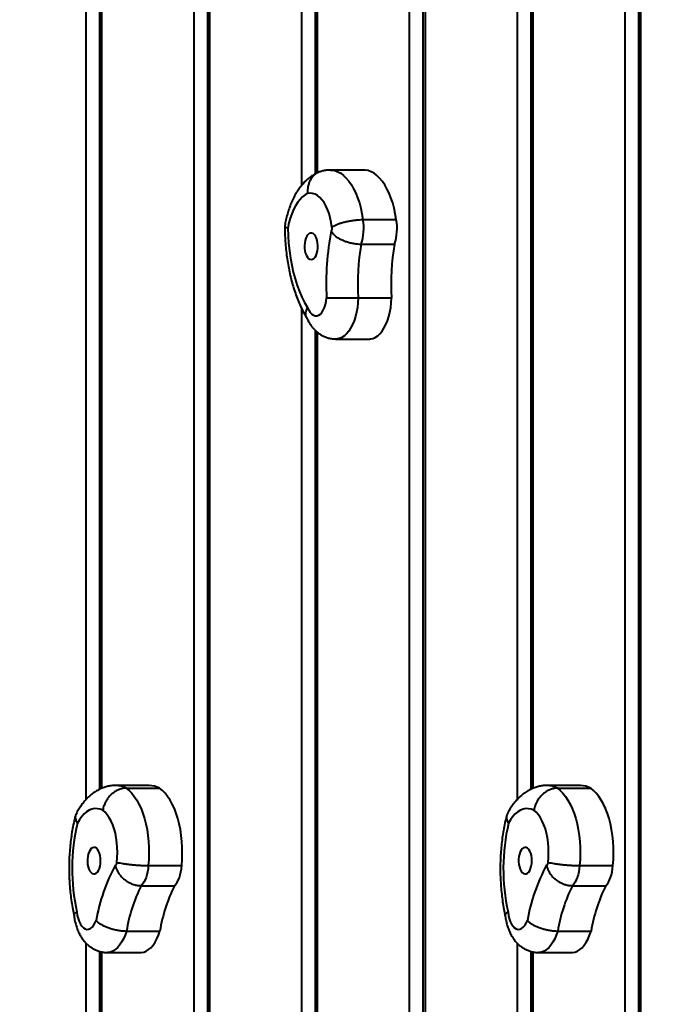
# Model space of a CAD drawing. Units: millimetres. Extents: x 683 to 22909, y -3622 to 15221.
# Drawn here: x 2551 to 2979, y 4297 to 4937 of the extents above; entities that cross this region are included whole.
import ezdxf

# ---------------------------------------------------------------- set-up
doc = ezdxf.new("R2010")
doc.units = ezdxf.units.MM
doc.layers.add('DiKom', color=7, linetype='Continuous')
doc.styles.add('style1', font='arial.ttf', dxfattribs={"width": 0.8})
doc.dimstyles.new('1-50', dxfattribs={"dimtxt": 400, "dimasz": 200, "dimexe": 100, "dimexo": 0, "dimgap": 200, "dimtad": 1, "dimtxsty": 'style1', "dimcen": 200, "dimclrd": 7, "dimclre": 7, "dimclrt": 7, "dimadec": 1, "dimazin": 2, "dimtfac": 1, "dimtmove": 0, "dimatfit": 2, "dimfxl": 0, "dimlwd": 25, "dimlwe": 18, "dimarcsym": 0})

# ---------------------------------------------------------------- blocks, each defined once
blk = doc.blocks.new('*D4')
at = {"layer": 'Defpoints', "color": 0, "linetype": 'Continuous', "transparency": 16777216}
for p in [(17675.86, 7042.83), (2184.24, 3102.5), (17675.86, -1946)]:
    blk.add_point(p, dxfattribs=at)
at = {"layer": 'DiKom', "color": 7, "linetype": 'Continuous', "lineweight": 18, "transparency": 16777216}
for p, q in [((17675.86, 7042.83), (17675.86, -2046)), ((2184.24, 3102.5), (2184.24, -2046))]:
    blk.add_line(p, q, dxfattribs=at)
at = {"layer": 'DiKom', "color": 7, "linetype": 'Continuous', "lineweight": 25, "transparency": 16777216}
blk.add_line((2384.24, -1946), (17475.86, -1946), dxfattribs=at)
at = {"layer": 'DiKom', "color": 7, "linetype": 'Continuous', "transparency": 16777216}
for points in [[(2384.24, -1912.67), (2384.24, -1979.33), (2184.24, -1946)], [(17475.86, -1912.67), (17475.86, -1979.33), (17675.86, -1946)]]:
    blk.add_solid(points, dxfattribs=at)
at = {"layer": 'DiKom', "color": 7, "linetype": 'Continuous', "lineweight": 40, "transparency": 16777216, "insert": (9649, -1235.43), "char_height": 400, "attachment_point": 5, "style": 'style1'}
blk.add_mtext('{\\fArial|b1|i0|c204|p34;\\H2.5x;15500}', dxfattribs=at)
blk = doc.blocks.new('*D7')
at = {"layer": 'Defpoints', "color": 0, "transparency": 16777216}
for p in [(19635.87, 6542.83), (682.9, 2309.5), (19635.87, -3521.5)]:
    blk.add_point(p, dxfattribs=at)
at = {"layer": 'DiKom', "color": 7, "lineweight": 18, "transparency": 16777216}
for p, q in [((19635.87, 6542.83), (19635.87, -3621.5)), ((682.9, 2309.5), (682.9, -3621.5))]:
    blk.add_line(p, q, dxfattribs=at)
at = {"layer": 'DiKom', "color": 7, "lineweight": 25, "transparency": 16777216}
blk.add_line((882.9, -3521.5), (19435.87, -3521.5), dxfattribs=at)
at = {"layer": 'DiKom', "color": 7, "transparency": 16777216}
for points in [[(882.9, -3488.17), (882.9, -3554.83), (682.9, -3521.5)], [(19435.87, -3488.17), (19435.87, -3554.83), (19635.87, -3521.5)]]:
    blk.add_solid(points, dxfattribs=at)
at = {"layer": 'DiKom', "color": 7, "lineweight": 200, "transparency": 16777216, "insert": (9807, -2810.59), "char_height": 400, "attachment_point": 5, "style": 'style1'}
blk.add_mtext('{\\fArial|b1|i0|c204|p34;\\H2.5x;19000}', dxfattribs=at)

msp = doc.modelspace()

# ---------------------------------------------------------------- linework, layer by layer
at = {"layer": 'DiKom', "color": 7, "linetype": 'Continuous', "lineweight": 40}
for p, q in [((2594.241, 4430.556), (2594.241, 5405.829)), ((2602.902, 5405.829), (2602.902, 4437.036)), ((2604.241, 5405.829), (2604.241, 4437.648)), ((2664.241, 2905.829), (2664.241, 5405.829)), ((2672.902, 5405.829), (2672.902, 2905.829)), ((2674.241, 5405.829), (2674.241, 2905.829)), ((2734.241, 4829.202), (2734.241, 5405.829)), ((2742.901, 5405.829), (2742.901, 4836.462)), ((2744.241, 5405.829), (2744.241, 4837.168)), ((2804.241, 2905.829), (2804.241, 5405.829)), ((2812.902, 5405.829), (2812.902, 2905.829)), ((2814.241, 5405.829), (2814.241, 2905.829)), ((2874.241, 4430.556), (2874.241, 5405.829)), ((2882.901, 5405.829), (2882.901, 4437.036)), ((2884.241, 5405.829), (2884.241, 4437.648)), ((2944.241, 2905.829), (2944.241, 5405.829)), ((2952.901, 5405.829), (2952.901, 2905.829)), ((2954.241, 5405.829), (2954.241, 2905.829)), ((2774.409, 4839.004), (2752.759, 4839.004)), ((2773.911, 4806.84), (2795.562, 4806.84)), ((2772.709, 4790.953), (2794.36, 4790.953)), ((2770.889, 4756.104), (2792.54, 4756.104)), ((2734.241, 3851.856), (2734.241, 4748.97)), ((2742.901, 4735.044), (2742.901, 3858.089)), ((2744.241, 4733.845), (2744.241, 3858.632)), ((2756.429, 4729.337), (2778.08, 4729.337)), ((2635.204, 4439.535), (2613.554, 4439.535)), ((2620.193, 4437.759), (2641.844, 4437.759)), ((2915.204, 4439.535), (2893.553, 4439.535)), ((2900.193, 4437.759), (2921.844, 4437.759)), ((2634.571, 4387.576), (2656.222, 4387.576)), ((2914.571, 4387.576), (2936.222, 4387.576)), ((2629.906, 4374.495), (2651.557, 4374.495)), ((2909.906, 4374.495), (2931.557, 4374.495)), ((2620.4, 4345.062), (2642.051, 4345.062)), ((2900.4, 4345.062), (2922.051, 4345.062)), ((2594.241, 3445.702), (2594.241, 4337.066)), ((2874.241, 3445.702), (2874.241, 4337.066)), ((2602.902, 4331.876), (2602.902, 3453.258)), ((2604.241, 4331.56), (2604.241, 3453.928)), ((2608.011, 4331.135), (2629.662, 4331.135)), ((2882.901, 4331.876), (2882.901, 3453.258)), ((2884.241, 4331.56), (2884.241, 3453.928)), ((2888.012, 4331.135), (2909.662, 4331.135))]:
    msp.add_line(p, q, dxfattribs=at)
at = {"layer": 'DiKom', "color": 7, "linetype": 'Continuous', "lineweight": 40, "flags": 128}
for points in [[(2752.766, 4839.004), (2753.674, 4838.966), (2755.639, 4838.625), (2757.581, 4837.932), (2759.484, 4836.893), (2761.333, 4835.517), (2763.112, 4833.815), (2764.807, 4831.8), (2766.406, 4829.488), (2767.894, 4826.9), (2769.26, 4824.054), (2770.493, 4820.974), (2771.583, 4817.686), (2772.521, 4814.215), (2773.299, 4810.59), (2773.911, 4806.84)], [(2795.562, 4806.84), (2794.95, 4810.59), (2794.171, 4814.215), (2793.233, 4817.686), (2792.144, 4820.974), (2790.911, 4824.054), (2789.545, 4826.9), (2788.056, 4829.488), (2786.458, 4831.8), (2784.762, 4833.815), (2782.983, 4835.517), (2781.134, 4836.893), (2779.232, 4837.932), (2777.29, 4838.625), (2775.325, 4838.966), (2774.409, 4839.004)], [(2738.019, 4823.792), (2736.307, 4822.853), (2734.649, 4821.577), (2733.064, 4819.976), (2731.567, 4818.067), (2730.172, 4815.869), (2728.894, 4813.403), (2727.746, 4810.695), (2726.738, 4807.771), (2725.881, 4804.66), (2725.184, 4801.394)], [(2753.821, 4801.843), (2753.356, 4804.944), (2752.72, 4807.921), (2751.923, 4810.737), (2750.972, 4813.357), (2749.881, 4815.748), (2748.663, 4817.88), (2747.334, 4819.727), (2745.91, 4821.264), (2744.409, 4822.474), (2742.849, 4823.34), (2741.251, 4823.852), (2739.634, 4824.003), (2738.019, 4823.792)], [(2725.184, 4801.394), (2725.32, 4796.444), (2725.637, 4791.528), (2726.133, 4786.672), (2726.806, 4781.901), (2727.652, 4777.242), (2728.665, 4772.718), (2729.842, 4768.355), (2731.175, 4764.176), (2732.657, 4760.204), (2734.281, 4756.459), (2736.037, 4752.961), (2737.917, 4749.73)], [(2753.326, 4799.656), (2753.502, 4799.736), (2753.663, 4799.906), (2753.795, 4800.154), (2753.891, 4800.462), (2753.943, 4800.809), (2753.949, 4801.171), (2753.907, 4801.524), (2753.821, 4801.843)], [(2741.21, 4781.074), (2742.043, 4781.598), (2742.805, 4782.446), (2743.467, 4783.584), (2744, 4784.966), (2744.384, 4786.534), (2744.602, 4788.224), (2744.646, 4789.967), (2744.513, 4791.692), (2744.209, 4793.329), (2743.747, 4794.809), (2743.145, 4796.073), (2742.428, 4797.069), (2741.626, 4797.756), (2740.77, 4798.106), (2739.898, 4798.104), (2739.043, 4797.751), (2738.241, 4797.062), (2737.526, 4796.063), (2736.925, 4794.797), (2736.464, 4793.315), (2736.161, 4791.677), (2736.03, 4789.952), (2736.075, 4788.209), (2736.294, 4786.519), (2736.68, 4784.953), (2737.214, 4783.573), (2737.877, 4782.438), (2738.64, 4781.592), (2739.473, 4781.071), (2740.342, 4780.896), (2741.21, 4781.074)], [(2737.917, 4749.73), (2738.702, 4748.027), (2739.618, 4746.606), (2740.638, 4745.506), (2741.735, 4744.758), (2742.878, 4744.382), (2744.037, 4744.388), (2745.179, 4744.777), (2746.274, 4745.536), (2747.292, 4746.647), (2748.203, 4748.078), (2748.984, 4749.789), (2749.614, 4751.736), (2750.074, 4753.862), (2750.352, 4756.112)], [(2770.889, 4756.104), (2770.676, 4752.911), (2770.287, 4749.786), (2769.727, 4746.765), (2769.003, 4743.888), (2768.124, 4741.189), (2767.101, 4738.702), (2765.947, 4736.457), (2764.675, 4734.481), (2763.301, 4732.8), (2761.843, 4731.434), (2760.318, 4730.399), (2758.745, 4729.709), (2757.143, 4729.372), (2756.419, 4729.337)], [(2778.08, 4729.337), (2778.794, 4729.372), (2780.395, 4729.709), (2781.968, 4730.399), (2783.494, 4731.434), (2784.952, 4732.8), (2786.326, 4734.481), (2787.597, 4736.457), (2788.752, 4738.702), (2789.775, 4741.189), (2790.654, 4743.888), (2791.378, 4746.765), (2791.937, 4749.786), (2792.326, 4752.911), (2792.54, 4756.104)], [(2620.193, 4437.759), (2622.027, 4436.31), (2623.79, 4434.536), (2625.465, 4432.454), (2627.04, 4430.079), (2628.502, 4427.431), (2629.839, 4424.532), (2631.041, 4421.404), (2632.098, 4418.072), (2633, 4414.565), (2633.742, 4410.909), (2634.317, 4407.136), (2634.72, 4403.274), (2634.948, 4399.355), (2634.999, 4395.412), (2634.873, 4391.475), (2634.571, 4387.576)], [(2656.222, 4387.576), (2656.524, 4391.475), (2656.65, 4395.412), (2656.599, 4399.355), (2656.371, 4403.274), (2655.968, 4407.136), (2655.393, 4410.909), (2654.651, 4414.565), (2653.749, 4418.072), (2652.692, 4421.404), (2651.49, 4424.532), (2650.153, 4427.431), (2648.691, 4430.079), (2647.116, 4432.454), (2645.44, 4434.536), (2643.678, 4436.31), (2641.844, 4437.759)], [(2900.193, 4437.759), (2902.028, 4436.31), (2903.79, 4434.536), (2905.465, 4432.454), (2907.04, 4430.079), (2908.502, 4427.431), (2909.839, 4424.532), (2911.041, 4421.404), (2912.098, 4418.072), (2913.001, 4414.565), (2913.743, 4410.909), (2914.317, 4407.136), (2914.72, 4403.274), (2914.948, 4399.355), (2915, 4395.412), (2914.874, 4391.475), (2914.571, 4387.576)], [(2936.222, 4387.576), (2936.524, 4391.475), (2936.65, 4395.412), (2936.599, 4399.355), (2936.371, 4403.274), (2935.967, 4407.136), (2935.393, 4410.909), (2934.651, 4414.565), (2933.748, 4418.072), (2932.692, 4421.404), (2931.49, 4424.532), (2930.152, 4427.431), (2928.69, 4430.079), (2927.115, 4432.454), (2925.44, 4434.536), (2923.678, 4436.31), (2921.844, 4437.759)], [(2604.991, 4423.414), (2603.251, 4424.126), (2601.484, 4424.487), (2599.709, 4424.494), (2597.941, 4424.146), (2596.201, 4423.448), (2594.503, 4422.405), (2592.866, 4421.029), (2591.306, 4419.333), (2589.838, 4417.334), (2588.478, 4415.052)], [(2614.119, 4389.543), (2614.406, 4392.729), (2614.512, 4395.959), (2614.438, 4399.192), (2614.183, 4402.389), (2613.751, 4405.508), (2613.147, 4408.512), (2612.379, 4411.361), (2611.456, 4414.021), (2610.391, 4416.458), (2609.196, 4418.641), (2607.886, 4420.544), (2606.479, 4422.141), (2604.991, 4423.414)], [(2884.991, 4423.414), (2883.251, 4424.126), (2881.485, 4424.487), (2879.709, 4424.494), (2877.942, 4424.146), (2876.2, 4423.448), (2874.503, 4422.405), (2872.866, 4421.029), (2871.306, 4419.333), (2869.838, 4417.334), (2868.477, 4415.052)], [(2894.119, 4389.543), (2894.406, 4392.729), (2894.512, 4395.959), (2894.437, 4399.192), (2894.183, 4402.389), (2893.75, 4405.508), (2893.147, 4408.512), (2892.379, 4411.361), (2891.456, 4414.021), (2890.391, 4416.458), (2889.196, 4418.641), (2887.887, 4420.544), (2886.479, 4422.141), (2884.991, 4423.414)], [(2598.174, 4382.43), (2599.035, 4382.144), (2599.907, 4382.211), (2600.755, 4382.627), (2601.543, 4383.376), (2602.24, 4384.427), (2602.817, 4385.737), (2603.25, 4387.253), (2603.521, 4388.912), (2603.621, 4390.646), (2603.543, 4392.385), (2603.293, 4394.056), (2602.879, 4395.593), (2602.318, 4396.932), (2601.635, 4398.017), (2600.856, 4398.805), (2600.014, 4399.264), (2599.143, 4399.374), (2598.279, 4399.132), (2597.457, 4398.546), (2596.71, 4397.641), (2596.07, 4396.454), (2595.563, 4395.034), (2595.209, 4393.439), (2595.022, 4391.734), (2595.011, 4389.988), (2595.176, 4388.274), (2595.511, 4386.662), (2596, 4385.217), (2596.625, 4383.998), (2597.36, 4383.057), (2598.174, 4382.43)], [(2878.174, 4382.43), (2879.036, 4382.144), (2879.908, 4382.211), (2880.755, 4382.627), (2881.543, 4383.376), (2882.24, 4384.427), (2882.817, 4385.737), (2883.25, 4387.253), (2883.522, 4388.912), (2883.621, 4390.646), (2883.543, 4392.385), (2883.292, 4394.056), (2882.878, 4395.593), (2882.318, 4396.932), (2881.635, 4398.017), (2880.856, 4398.805), (2880.014, 4399.264), (2879.143, 4399.374), (2878.279, 4399.132), (2877.457, 4398.546), (2876.71, 4397.641), (2876.07, 4396.454), (2875.563, 4395.034), (2875.208, 4393.439), (2875.022, 4391.734), (2875.011, 4389.988), (2875.176, 4388.274), (2875.51, 4386.662), (2876, 4385.217), (2876.625, 4383.998), (2877.36, 4383.057), (2878.174, 4382.43)], [(2613.183, 4388.04), (2613.359, 4387.952), (2613.54, 4387.959), (2613.714, 4388.06), (2613.869, 4388.247), (2613.994, 4388.51), (2614.081, 4388.828), (2614.124, 4389.18), (2614.119, 4389.543)], [(2634.571, 4387.576), (2634.393, 4385.509), (2634.083, 4383.505), (2633.649, 4381.595), (2633.096, 4379.813), (2632.433, 4378.187), (2631.672, 4376.743), (2630.825, 4375.505), (2629.906, 4374.495)], [(2651.557, 4374.495), (2652.476, 4375.505), (2653.323, 4376.743), (2654.084, 4378.187), (2654.746, 4379.813), (2655.299, 4381.595), (2655.734, 4383.505), (2656.044, 4385.509), (2656.222, 4387.576)], [(2893.182, 4388.04), (2893.358, 4387.952), (2893.539, 4387.959), (2893.714, 4388.06), (2893.869, 4388.247), (2893.994, 4388.51), (2894.081, 4388.828), (2894.124, 4389.18), (2894.119, 4389.543)], [(2914.571, 4387.576), (2914.393, 4385.509), (2914.084, 4383.505), (2913.649, 4381.595), (2913.096, 4379.813), (2912.433, 4378.187), (2911.672, 4376.743), (2910.825, 4375.505), (2909.906, 4374.495)], [(2931.557, 4374.495), (2932.476, 4375.505), (2933.323, 4376.743), (2934.084, 4378.187), (2934.746, 4379.813), (2935.299, 4381.595), (2935.734, 4383.505), (2936.043, 4385.509), (2936.222, 4387.576)], [(2588.148, 4357.457), (2588.463, 4355.227), (2588.958, 4353.131), (2589.619, 4351.227), (2590.428, 4349.568), (2591.363, 4348.198), (2592.398, 4347.155), (2593.504, 4346.468), (2594.653, 4346.155), (2595.811, 4346.225), (2596.948, 4346.676), (2598.032, 4347.496), (2599.033, 4348.662), (2599.925, 4350.142), (2600.682, 4351.897)], [(2868.148, 4357.457), (2868.463, 4355.227), (2868.958, 4353.131), (2869.619, 4351.227), (2870.428, 4349.568), (2871.363, 4348.198), (2872.398, 4347.155), (2873.505, 4346.468), (2874.653, 4346.155), (2875.811, 4346.225), (2876.948, 4346.676), (2878.032, 4347.496), (2879.033, 4348.662), (2879.925, 4350.142), (2880.682, 4351.897)], [(2620.4, 4345.062), (2619.488, 4342.408), (2618.434, 4339.972), (2617.252, 4337.785), (2615.955, 4335.874), (2614.562, 4334.262), (2613.086, 4332.969), (2611.549, 4332.011), (2609.968, 4331.4), (2608.362, 4331.144), (2608.012, 4331.135)], [(2629.662, 4331.135), (2630.013, 4331.144), (2631.618, 4331.4), (2633.199, 4332.011), (2634.737, 4332.969), (2636.212, 4334.262), (2637.606, 4335.874), (2638.903, 4337.785), (2640.085, 4339.972), (2641.139, 4342.408), (2642.051, 4345.062)], [(2900.4, 4345.062), (2899.488, 4342.408), (2898.434, 4339.972), (2897.252, 4337.785), (2895.956, 4335.874), (2894.561, 4334.262), (2893.086, 4332.969), (2891.549, 4332.011), (2889.967, 4331.4), (2888.362, 4331.144), (2888.012, 4331.135)], [(2909.662, 4331.135), (2910.013, 4331.144), (2911.618, 4331.4), (2913.199, 4332.011), (2914.737, 4332.969), (2916.212, 4334.262), (2917.606, 4335.874), (2918.902, 4337.785), (2920.085, 4339.972), (2921.139, 4342.408), (2922.051, 4345.062)]]:
    msp.add_lwpolyline(points, dxfattribs=at)
at = {"layer": 'DiKom', "color": 7, "linetype": 'Continuous', "lineweight": 40}
for centre, radius, start, end in [((2744.313, 4801.09), 30.151, 340.354371, 10.99512), ((2765.962, 4801.091), 30.153, 340.353677, 10.992394), ((2931.646, 4765.607), 181.542, 169.190017, 182.997953), ((2924.58, 4765.547), 153.981, 170.503044, 183.516007), ((2946.242, 4765.548), 153.992, 170.504331, 183.516283), ((2613.417, 4425.724), 13.812, 60.619414, 89.401822), ((2635.068, 4425.724), 13.812, 60.620192, 89.435999), ((2893.417, 4425.723), 13.813, 60.620882, 89.400354), ((2915.068, 4425.726), 13.81, 60.618767, 89.43537), ((2714.81, 4385.529), 129.736, 166.846763, 192.496728), ((2994.815, 4385.53), 129.741, 166.847755, 192.496685), ((2720.973, 4330.527), 122.174, 151.91729, 169.926643), ((3000.984, 4330.523), 122.186, 151.918186, 169.925747), ((2726.124, 4327.168), 107.227, 153.808978, 170.393901), ((2747.783, 4327.167), 107.235, 153.810474, 170.394086), ((3006.143, 4327.162), 107.247, 153.810573, 170.392306), ((3027.794, 4327.162), 107.247, 153.810573, 170.392306)]:
    msp.add_arc(centre, radius, start, end, dxfattribs=at)
for points, knots in [([(2746.784, 4838.136), (2746.355, 4838.022), (2745.24, 4837.727), (2743.58, 4836.791), (2741.876, 4835.421), (2740.422, 4833.69), (2739.278, 4831.7), (2738.458, 4829.465), (2737.955, 4826.853), (2737.922, 4824.911), (2738.017, 4823.818), (2738.019, 4823.792)], [0, 0, 0, 0, 0.0776643, 0.201893, 0.3297057, 0.4539464, 0.5817799, 0.7060866, 0.833996, 0.9960592, 1, 1, 1, 1]), ([(2752.773, 4838.965), (2752.397, 4838.975), (2751.142, 4839.005), (2749.117, 4838.76), (2747.522, 4838.356), (2746.776, 4838.167)], [0, 0, 0, 0, 0.18520673, 0.6192882, 1, 1, 1, 1]), ([(2745.511, 4837.741), (2744.922, 4837.487), (2743.48, 4836.864), (2741.304, 4835.598), (2738.986, 4833.95), (2736.778, 4832.023), (2734.675, 4829.819), (2732.688, 4827.332), (2730.832, 4824.565), (2729.125, 4821.536), (2727.587, 4818.278), (2726.233, 4814.832), (2725.069, 4811.239), (2724.105, 4807.529), (2723.498, 4804.659), (2723.235, 4803.023), (2723.18, 4802.679)], [0, 0, 0, 0, 0.0467111, 0.114503, 0.1836545, 0.2549998, 0.3289484, 0.4057102, 0.4851197, 0.5666086, 0.6493189, 0.7323032, 0.8149173, 0.8969321, 0.9783174, 1, 1, 1, 1]), ([(2753.821, 4801.843), (2753.827, 4801.849), (2754.34, 4802.319), (2755.453, 4803), (2757.446, 4803.898), (2759.508, 4804.626), (2761.798, 4805.277), (2764.208, 4805.826), (2766.716, 4806.272), (2769.199, 4806.594), (2771.652, 4806.801), (2773.151, 4806.827), (2773.911, 4806.84)], [0, 0, 0, 0, 0.0016847, 0.143231, 0.248862, 0.3575492, 0.4631174, 0.5717305, 0.6772708, 0.7858608, 0.8914086, 1, 1, 1, 1]), ([(2723.174, 4802.628), (2723.173, 4802.227), (2723.167, 4800.138), (2723.275, 4796.361), (2723.567, 4791.32), (2724.035, 4786.317), (2724.672, 4781.37), (2725.478, 4776.492), (2726.455, 4771.702), (2727.6, 4767.012), (2728.916, 4762.439), (2730.402, 4757.998), (2732.06, 4753.701), (2733.896, 4749.572), (2735.692, 4745.988), (2736.946, 4743.875), (2737.466, 4742.999)], [0, 0, 0, 0, 0.0180762, 0.0941399, 0.1702462, 0.246435, 0.3227528, 0.3992495, 0.47598, 0.5529953, 0.6303488, 0.7080903, 0.7862654, 0.8648927, 0.9439702, 1, 1, 1, 1]), ([(2723.209, 4802.628), (2723.214, 4802.544), (2723.226, 4802.34), (2723.805, 4801.931), (2724.593, 4801.591), (2725.177, 4801.396), (2725.184, 4801.394)], [0, 0, 0, 0, 0.228337, 0.5527141, 0.9948858, 1, 1, 1, 1]), ([(2753.326, 4799.656), (2753.328, 4799.649), (2753.531, 4799.132), (2754.059, 4798.208), (2755.207, 4796.899), (2756.764, 4795.617), (2758.716, 4794.415), (2760.907, 4793.369), (2763.227, 4792.508), (2765.656, 4791.818), (2768.076, 4791.327), (2770.478, 4791.012), (2771.959, 4790.973), (2772.709, 4790.953)], [0, 0, 0, 0, 0.0010824, 0.0812548, 0.1643743, 0.2682244, 0.3751196, 0.4780727, 0.5839616, 0.6864764, 0.7919606, 0.8944924, 1, 1, 1, 1]), ([(2750.352, 4756.112), (2750.361, 4756.112), (2750.935, 4756.078), (2752.12, 4756.038), (2754.209, 4756.014), (2756.337, 4756.013), (2758.681, 4756.026), (2761.132, 4756.046), (2763.669, 4756.068), (2766.171, 4756.087), (2768.633, 4756.101), (2770.13, 4756.103), (2770.889, 4756.104)], [0, 0, 0, 0, 0.00204656, 0.14514615, 0.25094298, 0.35975775, 0.4650825, 0.57344029, 0.67855545, 0.78672249, 0.89184591, 1, 1, 1, 1]), ([(2737.413, 4743.253), (2737.293, 4743.506), (2736.952, 4744.228), (2736.814, 4745.614), (2736.999, 4747.512), (2737.506, 4748.925), (2737.91, 4749.719), (2737.917, 4749.73)], [0, 0, 0, 0, 0.1380048, 0.3924026, 0.6541307, 0.994825, 1, 1, 1, 1]), ([(2737.37, 4743.235), (2737.409, 4743.138), (2737.8, 4742.175), (2738.692, 4740.469), (2740.105, 4738.211), (2741.696, 4736.203), (2743.43, 4734.441), (2745.302, 4732.929), (2747.298, 4731.668), (2749.402, 4730.664), (2751.668, 4729.909), (2754.014, 4729.425), (2755.631, 4729.372), (2756.406, 4729.346)], [0, 0, 0, 0, 0.0124197, 0.1237809, 0.2314455, 0.3347295, 0.4340763, 0.5303668, 0.6243972, 0.7168747, 0.8083067, 0.9082382, 1, 1, 1, 1]), ([(2613.568, 4439.498), (2613.237, 4439.508), (2611.992, 4439.546), (2609.845, 4439.285), (2607.174, 4438.728), (2604.585, 4437.859), (2602.088, 4436.716), (2599.689, 4435.299), (2597.39, 4433.61), (2595.195, 4431.648), (2593.108, 4429.405), (2591.136, 4426.881), (2589.304, 4424.073), (2588.128, 4421.975), (2587.565, 4420.819), (2587.522, 4420.729)], [0, 0, 0, 0, 0.0293304, 0.1101932, 0.1906297, 0.2712437, 0.3526735, 0.4355613, 0.5205809, 0.6083621, 0.6993844, 0.7938489, 0.8914923, 0.9915566, 1, 1, 1, 1]), ([(2620.193, 4437.759), (2619.468, 4437.721), (2617.996, 4437.643), (2615.78, 4437.019), (2613.612, 4436.03), (2611.586, 4434.686), (2609.724, 4433.012), (2608.112, 4431.081), (2606.765, 4428.914), (2605.646, 4426.381), (2605.161, 4424.499), (2604.994, 4423.439), (2604.991, 4423.414)], [0, 0, 0, 0, 0.1057637, 0.2146092, 0.3203825, 0.429216, 0.5350118, 0.6438733, 0.7497284, 0.8586406, 0.9966439, 1, 1, 1, 1]), ([(2893.569, 4439.498), (2893.237, 4439.508), (2891.992, 4439.546), (2889.845, 4439.285), (2887.174, 4438.728), (2884.585, 4437.859), (2882.088, 4436.716), (2879.689, 4435.298), (2877.39, 4433.611), (2875.195, 4431.648), (2873.108, 4429.405), (2871.136, 4426.881), (2869.303, 4424.073), (2868.129, 4421.974), (2867.565, 4420.819), (2867.521, 4420.729)], [0, 0, 0, 0, 0.0293402, 0.1101917, 0.1906373, 0.2712508, 0.3526718, 0.435559, 0.5205859, 0.6083592, 0.6993809, 0.7938509, 0.8914928, 0.9915514, 1, 1, 1, 1]), ([(2900.193, 4437.759), (2899.468, 4437.721), (2897.995, 4437.644), (2895.78, 4437.019), (2893.612, 4436.03), (2891.586, 4434.686), (2889.724, 4433.012), (2888.112, 4431.081), (2886.766, 4428.913), (2885.646, 4426.382), (2885.161, 4424.499), (2884.995, 4423.439), (2884.991, 4423.414)], [0, 0, 0, 0, 0.10578062, 0.2146254, 0.32039702, 0.42923039, 0.5350254, 0.64388613, 0.74972972, 0.8586411, 0.99664392, 1, 1, 1, 1]), ([(2587.233, 4419.938), (2587.13, 4419.539), (2586.629, 4417.59), (2585.845, 4414.007), (2584.951, 4409.163), (2584.233, 4404.237), (2583.685, 4399.251), (2583.307, 4394.222), (2583.1, 4389.165), (2583.063, 4384.097), (2583.198, 4379.034), (2583.503, 4373.994), (2583.977, 4368.993), (2584.625, 4364.05), (2585.4, 4359.344), (2586.037, 4356.342), (2586.338, 4354.924)], [0, 0, 0, 0, 0.0197789, 0.0964625, 0.1728745, 0.2490517, 0.325042, 0.4008926, 0.4766503, 0.5523637, 0.6280798, 0.7038333, 0.7796696, 0.8556367, 0.9317861, 1, 1, 1, 1]), ([(2587.561, 4420.71), (2587.43, 4420.445), (2587.11, 4419.798), (2587.054, 4418.591), (2587.378, 4416.982), (2587.987, 4415.76), (2588.472, 4415.06), (2588.478, 4415.052)], [0, 0, 0, 0, 0.1669262, 0.4086648, 0.6572332, 0.9960645, 1, 1, 1, 1]), ([(2867.233, 4419.938), (2867.13, 4419.539), (2866.629, 4417.59), (2865.844, 4414.007), (2864.951, 4409.163), (2864.234, 4404.237), (2863.684, 4399.252), (2863.307, 4394.222), (2863.1, 4389.165), (2863.064, 4384.097), (2863.197, 4379.034), (2863.503, 4373.994), (2863.977, 4368.993), (2864.625, 4364.05), (2865.4, 4359.344), (2866.037, 4356.342), (2866.338, 4354.924)], [0, 0, 0, 0, 0.0197788, 0.0964638, 0.1728759, 0.2490517, 0.3250425, 0.4008926, 0.4766502, 0.5523634, 0.6280792, 0.7038326, 0.7796693, 0.8556355, 0.9317846, 1, 1, 1, 1]), ([(2867.561, 4420.71), (2867.43, 4420.445), (2867.11, 4419.798), (2867.054, 4418.591), (2867.374, 4416.981), (2867.999, 4415.763), (2868.472, 4415.06), (2868.477, 4415.052)], [0, 0, 0, 0, 0.1669309, 0.4086661, 0.6572388, 0.9960791, 1, 1, 1, 1]), ([(2613.183, 4388.04), (2613.183, 4388.032), (2613.243, 4387.392), (2613.518, 4386.137), (2614.277, 4384.22), (2615.445, 4382.242), (2617.022, 4380.315), (2618.883, 4378.596), (2620.928, 4377.153), (2623.134, 4375.982), (2625.394, 4375.14), (2627.694, 4374.597), (2629.162, 4374.529), (2629.906, 4374.495)], [0, 0, 0, 0, 0.0010798, 0.0812556, 0.1643704, 0.2682244, 0.3751124, 0.4780721, 0.58396, 0.6864771, 0.7919554, 0.8944794, 1, 1, 1, 1]), ([(2614.119, 4389.543), (2614.126, 4389.542), (2614.693, 4389.497), (2615.855, 4389.272), (2617.916, 4388.931), (2620.028, 4388.617), (2622.36, 4388.323), (2624.806, 4388.066), (2627.341, 4387.852), (2629.845, 4387.697), (2632.309, 4387.596), (2633.81, 4387.583), (2634.571, 4387.576)], [0, 0, 0, 0, 0.0016846, 0.1432287, 0.2488606, 0.3575659, 0.4631229, 0.5717417, 0.6772792, 0.7858778, 0.8914024, 1, 1, 1, 1]), ([(2893.182, 4388.04), (2893.183, 4388.032), (2893.243, 4387.392), (2893.517, 4386.137), (2894.277, 4384.22), (2895.444, 4382.241), (2897.022, 4380.315), (2898.883, 4378.596), (2900.928, 4377.153), (2903.134, 4375.982), (2905.394, 4375.14), (2907.694, 4374.597), (2909.162, 4374.529), (2909.906, 4374.495)], [0, 0, 0, 0, 0.0010794, 0.0812556, 0.1643783, 0.2682225, 0.3751113, 0.4780713, 0.5839596, 0.6864948, 0.7919564, 0.8944988, 1, 1, 1, 1]), ([(2894.119, 4389.543), (2894.126, 4389.542), (2894.682, 4389.497), (2895.859, 4389.272), (2897.915, 4388.931), (2900.028, 4388.617), (2902.36, 4388.323), (2904.806, 4388.066), (2907.341, 4387.852), (2909.845, 4387.697), (2912.309, 4387.596), (2913.81, 4387.583), (2914.571, 4387.576)], [0, 0, 0, 0, 0.0016767, 0.1432302, 0.2488634, 0.3575501, 0.4631252, 0.571724, 0.6772611, 0.7858591, 0.8914028, 1, 1, 1, 1]), ([(2586.321, 4355.036), (2586.336, 4354.898), (2586.459, 4353.752), (2586.845, 4351.618), (2587.579, 4348.665), (2588.585, 4345.763), (2589.818, 4343.076), (2591.24, 4340.669), (2592.779, 4338.584), (2594.471, 4336.748), (2596.302, 4335.16), (2598.262, 4333.821), (2600.335, 4332.741), (2602.58, 4331.889), (2604.968, 4331.347), (2606.824, 4331.107), (2607.833, 4331.155), (2608.014, 4331.163)], [0, 0, 0, 0, 0.0112526, 0.0931637, 0.1767773, 0.2627299, 0.3512008, 0.4287864, 0.5032977, 0.5748678, 0.6440547, 0.7114774, 0.7776388, 0.8429609, 0.9147089, 0.9847068, 1, 1, 1, 1]), ([(2586.341, 4355.039), (2586.336, 4355.236), (2586.323, 4355.673), (2586.862, 4356.488), (2587.607, 4357.106), (2588.14, 4357.452), (2588.148, 4357.457)], [0, 0, 0, 0, 0.2609621, 0.5793121, 0.9937176, 1, 1, 1, 1]), ([(2866.321, 4355.036), (2866.336, 4354.898), (2866.46, 4353.752), (2866.845, 4351.618), (2867.579, 4348.665), (2868.585, 4345.763), (2869.818, 4343.076), (2871.239, 4340.668), (2872.779, 4338.585), (2874.471, 4336.748), (2876.302, 4335.16), (2878.262, 4333.821), (2880.335, 4332.741), (2882.58, 4331.889), (2884.968, 4331.347), (2886.825, 4331.107), (2887.833, 4331.155), (2888.014, 4331.163)], [0, 0, 0, 0, 0.011254, 0.0931656, 0.1767762, 0.2627338, 0.3512052, 0.4287852, 0.5033045, 0.5748664, 0.6440543, 0.7114768, 0.7776486, 0.8429716, 0.91472, 0.9847188, 1, 1, 1, 1]), ([(2866.342, 4355.039), (2866.336, 4355.236), (2866.322, 4355.673), (2866.864, 4356.488), (2867.598, 4357.107), (2868.14, 4357.452), (2868.148, 4357.457)], [0, 0, 0, 0, 0.2609659, 0.5792981, 0.9936959, 1, 1, 1, 1]), ([(2600.682, 4351.897), (2600.689, 4351.889), (2601.187, 4351.342), (2602.265, 4350.411), (2604.2, 4349.171), (2606.207, 4348.153), (2608.444, 4347.241), (2610.806, 4346.474), (2613.271, 4345.852), (2615.721, 4345.404), (2618.15, 4345.116), (2619.643, 4345.08), (2620.4, 4345.062)], [0, 0, 0, 0, 0.00203853, 0.14514158, 0.25092713, 0.35976042, 0.46508753, 0.57343784, 0.67855251, 0.78669614, 0.89181608, 1, 1, 1, 1]), ([(2880.682, 4351.897), (2880.689, 4351.889), (2881.196, 4351.343), (2882.262, 4350.41), (2884.201, 4349.171), (2886.207, 4348.152), (2888.444, 4347.241), (2890.805, 4346.474), (2893.271, 4345.851), (2895.722, 4345.404), (2898.15, 4345.116), (2899.643, 4345.08), (2900.4, 4345.062)], [0, 0, 0, 0, 0.0020455, 0.1451495, 0.2509358, 0.359755, 0.4650828, 0.5734334, 0.6785488, 0.7867129, 0.8918335, 1, 1, 1, 1])]:
    msp.add_open_spline(points, degree=3, knots=knots, dxfattribs=at)

# ---------------------------------------------------------------- dimensions: what is measured, and where the dimension line sits
dim = msp.add_linear_dim(base=(17675.864, -1946), p1=(2184.241, 3102.5), p2=(17675.864, 7042.829), text='{\\fArial|b1|i0|c204|p34;\\H2.5x;15500}', dimstyle='1-50', dxfattribs=at)
dim.commit()
dim.dimension.update_dxf_attribs({"geometry": '*D4', "text_midpoint": (9649, -1946), "dimtype": 160})
at = {"layer": 'DiKom', "color": 3, "lineweight": 200}
dim = msp.add_linear_dim(base=(19635.873, -3521.5), p1=(682.901, 2309.5), p2=(19635.873, 6542.829), text='{\\fArial|b1|i0|c204|p34;\\H2.5x;19000}', dimstyle='1-50', dxfattribs=at)
dim.commit()
dim.dimension.update_dxf_attribs({"geometry": '*D7', "text_midpoint": (9807, -3521.5), "dimtype": 160})

doc.saveas('drawing.dxf')
